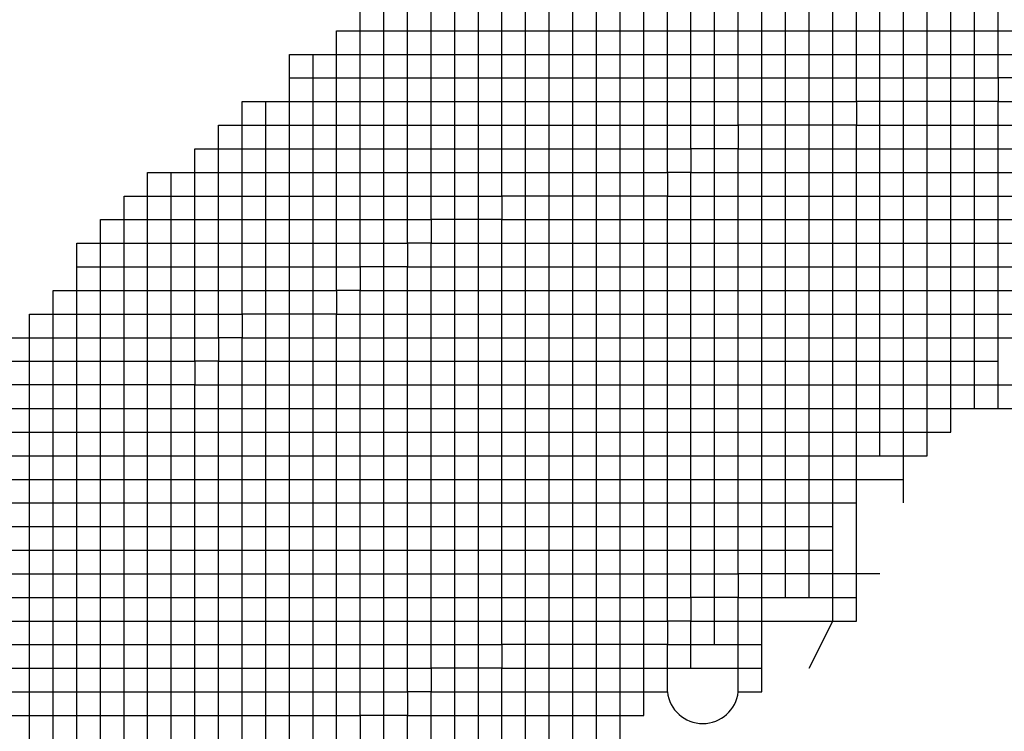
# Model space of a CAD drawing. Extents: x 1300 to 419398, y 0 to 3093183.
# Drawn here: x 406745 to 406745, y 3084891 to 3084892 of the extents above; entities that cross this region are included whole.
import ezdxf

# ---------------------------------------------------------------- set-up
doc = ezdxf.new("R2010")
doc.units = 0
doc.header["$LTSCALE"] = 0.5
doc.layers.get('0').update_dxf_attribs({"linetype": 'CONTINUOUS'})

# ---------------------------------------------------------------- blocks, each defined once
blk = doc.blocks.new('A$C445579E4')
at = {"linetype": 'Continuous'}
for points in [[(547.138, -72.473), (547.138, -71.473), (547.138, -70.473), (547.138, -69.473), (547.138, -68.473), (547.138, -67.473), (547.138, -66.473), (547.138, -65.473), (547.138, -64.473), (547.138, -63.473), (547.138, -62.473), (547.138, -61.473), (547.138, -60.473), (547.138, -59.473), (547.138, -58.473), (547.138, -57.473)], [(517.138, -63.473), (517.138, -62.473), (518.138, -62.473), (519.138, -62.473), (520.138, -62.473), (521.138, -62.473), (521.138, -61.473), (522.138, -61.473), (522.138, -60.473), (523.138, -60.473), (524.138, -60.473), (524.138, -59.473), (525.138, -59.473), (525.138, -58.473), (526.138, -58.473), (527.138, -58.473), (528.138, -58.473), (528.138, -57.473)], [(512.138, -88.473), (512.138, -87.473), (512.138, -86.473), (512.138, -85.473), (512.138, -84.473), (512.138, -83.473), (512.138, -82.473), (512.138, -81.473), (512.138, -80.473), (512.138, -79.473), (512.138, -78.473), (512.138, -77.473), (512.138, -76.473), (512.138, -75.473), (512.138, -74.473), (513.138, -74.473), (513.138, -73.473), (513.138, -72.473), (514.138, -72.473), (515.138, -72.473), (515.138, -71.473), (516.138, -71.473), (516.138, -70.473), (517.138, -70.473), (517.138, -69.473), (518.138, -69.473), (519.138, -69.473), (520.138, -69.473), (521.138, -69.473), (521.138, -68.473), (522.138, -68.473), (522.138, -67.473), (523.138, -67.473), (524.138, -67.473), (524.138, -66.473), (525.138, -66.473), (525.138, -65.473), (526.138, -65.473), (527.138, -65.473), (528.138, -65.473), (528.138, -64.473), (529.138, -64.473), (530.138, -64.473), (531.138, -64.473), (532.138, -64.473), (533.138, -64.473), (534.138, -64.473), (535.138, -64.473), (535.138, -63.473), (536.138, -63.473), (536.138, -62.473), (537.138, -62.473), (538.138, -62.473), (538.138, -61.473), (539.138, -61.473), (540.138, -61.473), (541.138, -61.473), (542.138, -61.473), (543.138, -61.473), (543.138, -60.473), (544.138, -60.473), (545.138, -60.473), (546.138, -60.473), (547.138, -60.473), (548.138, -60.473), (549.138, -60.473), (549.138, -59.473), (550.138, -59.473)], [(550.138, -60.473), (549.138, -60.473), (549.138, -61.473), (548.138, -61.473), (547.138, -61.473), (546.138, -61.473), (545.138, -61.473), (544.138, -61.473), (543.138, -61.473), (543.138, -62.473), (542.138, -62.473), (541.138, -62.473), (540.138, -62.473), (539.138, -62.473), (538.138, -62.473), (538.138, -63.473), (537.138, -63.473), (536.138, -63.473), (536.138, -64.473), (535.138, -64.473), (535.138, -65.473), (534.138, -65.473), (533.138, -65.473), (532.138, -65.473), (531.138, -65.473), (530.138, -65.473), (529.138, -65.473), (528.138, -65.473), (528.138, -66.473), (527.138, -66.473), (526.138, -66.473), (525.138, -66.473), (525.138, -67.473), (524.138, -67.473), (524.138, -68.473), (523.138, -68.473), (522.138, -68.473), (522.138, -69.473), (521.138, -69.473), (521.138, -70.473), (520.138, -70.473), (519.138, -70.473), (518.138, -70.473), (517.138, -70.473), (517.138, -71.473), (516.138, -71.473), (516.138, -72.473), (515.138, -72.473), (515.138, -73.473), (514.138, -73.473), (513.138, -73.473), (512.138, -73.473), (511.138, -73.473), (510.138, -73.473), (509.138, -73.473), (508.138, -73.473), (507.138, -73.473)], [(513.138, -88.473), (513.138, -87.473), (513.138, -86.473), (513.138, -85.473), (513.138, -84.473), (513.138, -83.473), (513.138, -82.473), (513.138, -81.473), (513.138, -80.473), (513.138, -79.473), (513.138, -78.473), (513.138, -77.473), (513.138, -76.473), (513.138, -75.473), (513.138, -74.473), (514.138, -74.473), (515.138, -74.473), (515.138, -73.473), (516.138, -73.473), (516.138, -72.473), (517.138, -72.473), (517.138, -71.473), (518.138, -71.473), (519.138, -71.473), (520.138, -71.473), (521.138, -71.473), (521.138, -70.473), (522.138, -70.473), (522.138, -69.473), (523.138, -69.473), (524.138, -69.473), (524.138, -68.473), (525.138, -68.473), (525.138, -67.473), (526.138, -67.473), (527.138, -67.473), (528.138, -67.473), (528.138, -66.473), (529.138, -66.473), (530.138, -66.473), (531.138, -66.473), (532.138, -66.473), (533.138, -66.473), (534.138, -66.473), (535.138, -66.473), (535.138, -65.473), (536.138, -65.473), (536.138, -64.473), (537.138, -64.473), (538.138, -64.473), (538.138, -63.473), (539.138, -63.473), (540.138, -63.473), (541.138, -63.473), (542.138, -63.473), (543.138, -63.473), (543.138, -62.473), (544.138, -62.473), (545.138, -62.473), (546.138, -62.473), (547.138, -62.473), (548.138, -62.473), (549.138, -62.473), (549.138, -61.473), (550.138, -61.473)], [(548.138, -72.473), (548.138, -71.473), (548.138, -70.473), (548.138, -69.473), (548.138, -68.473), (548.138, -67.473), (548.138, -66.473), (548.138, -65.473), (548.138, -64.473), (548.138, -63.473), (548.138, -62.473), (548.138, -61.473), (548.138, -60.473), (548.138, -59.473), (548.138, -58.473), (548.138, -57.473)], [(507.138, -87.473), (508.138, -87.473), (509.138, -87.473), (510.138, -87.473), (511.138, -87.473), (512.138, -87.473), (513.138, -87.473), (514.138, -87.473), (515.138, -87.473), (515.138, -86.473), (516.138, -86.473), (516.138, -85.473), (517.138, -85.473), (517.138, -84.473), (518.138, -84.473), (519.138, -84.473), (520.138, -84.473), (521.138, -84.473), (521.138, -83.473), (522.138, -83.473), (522.138, -82.473), (523.138, -82.473), (524.138, -82.473), (524.138, -81.473), (525.138, -81.473), (525.138, -80.473), (526.138, -80.473), (527.138, -80.473), (528.138, -80.473), (528.138, -79.473), (529.138, -79.473), (530.138, -79.473), (531.138, -79.473), (532.138, -79.473), (533.138, -79.473), (534.138, -79.473), (535.138, -79.473), (535.138, -78.473), (536.138, -78.473), (536.138, -77.473), (537.138, -77.473), (538.138, -77.473), (538.138, -76.473), (539.138, -76.473), (540.138, -76.473), (541.138, -76.473), (542.138, -76.473), (543.138, -76.473), (544.138, -76.473), (545.138, -76.473), (545.138, -75.473), (545.138, -74.473), (545.138, -73.473), (545.138, -72.473), (545.138, -71.473), (545.138, -70.473), (545.138, -69.473), (545.138, -68.473), (545.138, -67.473), (545.138, -66.473), (545.138, -65.473), (545.138, -64.473), (545.138, -63.473), (545.138, -62.473), (545.138, -61.473), (545.138, -60.473), (545.138, -59.473), (545.138, -58.473), (545.138, -57.473)], [(531.138, -88.473), (531.138, -87.473), (531.138, -86.473), (531.138, -85.473), (531.138, -84.473), (531.138, -83.473), (531.138, -82.473), (531.138, -81.473), (531.138, -80.473), (531.138, -79.473), (531.138, -78.473), (531.138, -77.473), (531.138, -76.473), (531.138, -75.473), (531.138, -74.473), (531.138, -73.473), (531.138, -72.473), (531.138, -71.473), (531.138, -70.473), (531.138, -69.473), (531.138, -68.473), (531.138, -67.473), (531.138, -66.473), (531.138, -65.473), (531.138, -64.473), (531.138, -63.473), (531.138, -62.473), (531.138, -61.473), (531.138, -60.473), (531.138, -59.473), (531.138, -58.473), (531.138, -57.473)], [(515.138, -88.473), (515.138, -87.473), (516.138, -87.473), (516.138, -86.473), (517.138, -86.473), (517.138, -85.473), (518.138, -85.473), (519.138, -85.473), (520.138, -85.473), (521.138, -85.473), (521.138, -84.473), (522.138, -84.473), (522.138, -83.473), (523.138, -83.473), (524.138, -83.473), (524.138, -82.473), (525.138, -82.473), (525.138, -81.473), (526.138, -81.473), (527.138, -81.473), (528.138, -81.473), (528.138, -80.473), (529.138, -80.473), (530.138, -80.473), (531.138, -80.473), (532.138, -80.473), (533.138, -80.473), (534.138, -80.473), (535.138, -80.473), (535.138, -79.473), (536.138, -79.473), (536.138, -78.473), (537.138, -78.473), (538.138, -78.473), (538.138, -77.473), (539.138, -77.473), (540.138, -77.473), (541.138, -77.473), (542.138, -77.473), (543.138, -77.473), (543.138, -76.473), (543.138, -75.473), (544.138, -75.473), (545.138, -75.473), (546.138, -75.473), (546.138, -74.473), (546.138, -73.473), (546.138, -72.473), (546.138, -71.473), (546.138, -70.473), (546.138, -69.473), (546.138, -68.473), (546.138, -67.473), (546.138, -66.473), (546.138, -65.473), (546.138, -64.473), (546.138, -63.473), (546.138, -62.473), (546.138, -61.473), (546.138, -60.473), (546.138, -59.473), (546.138, -58.473), (546.138, -57.473)], [(532.138, -87.473), (532.138, -86.473), (532.138, -85.473), (532.138, -84.473), (532.138, -83.473), (532.138, -82.473), (532.138, -81.473), (532.138, -80.473), (532.138, -79.473), (532.138, -78.473), (532.138, -77.473), (532.138, -76.473), (532.138, -75.473), (532.138, -74.473), (532.138, -73.473), (532.138, -72.473), (532.138, -71.473), (532.138, -70.473), (532.138, -69.473), (532.138, -68.473), (532.138, -67.473), (532.138, -66.473), (532.138, -65.473), (532.138, -64.473), (532.138, -63.473), (532.138, -62.473), (532.138, -61.473), (532.138, -60.473), (532.138, -59.473), (532.138, -58.473), (532.138, -57.473)], [(544.138, -76.473), (544.138, -75.473), (544.138, -74.473), (544.138, -73.473), (544.138, -72.473), (544.138, -71.473), (544.138, -70.473), (544.138, -69.473), (544.138, -68.473), (544.138, -67.473), (544.138, -66.473), (544.138, -65.473), (544.138, -64.473), (544.138, -63.473), (544.138, -62.473), (544.138, -61.473), (544.138, -60.473), (544.138, -59.473), (544.138, -58.473), (544.138, -57.473)], [(544.138, -81.473), (543.138, -81.473), (542.138, -81.473), (541.138, -81.473), (540.138, -81.473), (539.138, -81.473), (538.138, -81.473), (538.138, -82.473), (537.138, -82.473), (536.138, -82.473), (536.138, -83.473), (535.138, -83.473), (535.138, -84.473), (534.138, -84.473), (533.138, -84.473), (532.138, -84.473), (531.138, -84.473), (530.138, -84.473), (529.138, -84.473), (528.138, -84.473), (528.138, -85.473), (527.138, -85.473), (526.138, -85.473), (525.138, -85.473), (525.138, -86.473), (524.138, -86.473), (524.138, -87.473), (523.138, -87.473), (522.138, -87.473), (522.138, -88.473)], [(524.138, -88.473), (524.138, -87.473), (525.138, -87.473), (525.138, -86.473), (526.138, -86.473), (527.138, -86.473), (528.138, -86.473), (528.138, -85.473), (529.138, -85.473), (530.138, -85.473), (531.138, -85.473), (532.138, -85.473), (533.138, -85.473), (534.138, -85.473), (534.138, -84.473), (534.138, -83.473), (534.138, -82.473), (534.138, -81.473), (534.138, -80.473), (534.138, -79.473), (534.138, -78.473), (534.138, -77.473), (534.138, -76.473), (534.138, -75.473), (534.138, -74.473), (534.138, -73.473), (534.138, -72.473), (534.138, -71.473), (534.138, -70.473), (534.138, -69.473), (534.138, -68.473), (534.138, -67.473), (534.138, -66.473), (534.138, -65.473), (534.138, -64.473), (534.138, -63.473), (534.138, -62.473), (534.138, -61.473), (534.138, -60.473), (534.138, -59.473), (534.138, -58.473), (534.138, -57.473)], [(541.138, -82.473), (541.138, -81.473), (541.138, -80.473), (541.138, -79.473), (541.138, -78.473), (541.138, -77.473), (541.138, -76.473), (541.138, -75.473), (541.138, -74.473), (541.138, -73.473), (541.138, -72.473), (541.138, -71.473), (541.138, -70.473), (541.138, -69.473), (541.138, -68.473), (541.138, -67.473), (541.138, -66.473), (541.138, -65.473), (541.138, -64.473), (541.138, -63.473), (541.138, -62.473), (541.138, -61.473), (541.138, -60.473), (541.138, -59.473), (541.138, -58.473), (541.138, -57.473)], [(542.138, -77.473), (542.138, -76.473), (542.138, -75.473), (542.138, -74.473), (542.138, -73.473), (542.138, -72.473), (542.138, -71.473), (542.138, -70.473), (542.138, -69.473), (542.138, -68.473), (542.138, -67.473), (542.138, -66.473), (542.138, -65.473), (542.138, -64.473), (542.138, -63.473), (542.138, -62.473), (542.138, -61.473), (542.138, -60.473), (542.138, -59.473), (542.138, -58.473), (542.138, -57.473)], [(524.138, -59.473), (524.138, -58.473), (525.138, -58.473), (525.138, -57.473)], [(524.138, -58.473), (524.138, -57.473)], [(539.138, -83.473), (539.138, -82.473), (539.138, -81.473), (539.138, -80.473), (539.138, -79.473), (539.138, -78.473), (539.138, -77.473), (539.138, -76.473), (539.138, -75.473), (539.138, -74.473), (539.138, -73.473), (539.138, -72.473), (539.138, -71.473), (539.138, -70.473), (539.138, -69.473), (539.138, -68.473), (539.138, -67.473), (539.138, -66.473), (539.138, -65.473), (539.138, -64.473), (539.138, -63.473), (539.138, -62.473), (539.138, -61.473), (539.138, -60.473), (539.138, -59.473), (539.138, -58.473), (539.138, -57.473)], [(536.138, -85.473), (536.138, -84.473), (537.138, -84.473), (537.138, -83.473), (537.138, -82.473), (537.138, -81.473), (537.138, -80.473), (537.138, -79.473), (537.138, -78.473), (537.138, -77.473), (537.138, -76.473), (537.138, -75.473), (537.138, -74.473), (537.138, -73.473), (537.138, -72.473), (537.138, -71.473), (537.138, -70.473), (537.138, -69.473), (537.138, -68.473), (537.138, -67.473), (537.138, -66.473), (537.138, -65.473), (537.138, -64.473), (537.138, -63.473), (537.138, -62.473), (537.138, -61.473), (537.138, -60.473), (537.138, -59.473), (537.138, -58.473), (537.138, -57.473)], [(507.138, -74.473), (508.138, -74.473), (508.138, -73.473), (508.138, -72.473), (509.138, -72.473), (509.138, -71.473), (510.138, -71.473), (510.138, -70.473), (511.138, -70.473), (511.138, -69.473), (512.138, -69.473), (512.138, -68.473), (513.138, -68.473), (513.138, -67.473), (514.138, -67.473), (515.138, -67.473), (515.138, -66.473), (516.138, -66.473), (516.138, -65.473), (517.138, -65.473), (517.138, -64.473), (518.138, -64.473), (519.138, -64.473), (520.138, -64.473), (521.138, -64.473), (521.138, -63.473), (522.138, -63.473), (522.138, -62.473), (523.138, -62.473), (524.138, -62.473), (524.138, -61.473), (525.138, -61.473), (525.138, -60.473), (526.138, -60.473), (527.138, -60.473), (528.138, -60.473), (528.138, -59.473), (529.138, -59.473), (530.138, -59.473), (531.138, -59.473), (532.138, -59.473), (533.138, -59.473), (534.138, -59.473), (535.138, -59.473), (535.138, -58.473), (536.138, -58.473), (536.138, -57.473)], [(540.138, -82.473), (540.138, -81.473), (540.138, -80.473), (540.138, -79.473), (540.138, -78.473), (540.138, -77.473), (540.138, -76.473), (540.138, -75.473), (540.138, -74.473), (540.138, -73.473), (540.138, -72.473), (540.138, -71.473), (540.138, -70.473), (540.138, -69.473), (540.138, -68.473), (540.138, -67.473), (540.138, -66.473), (540.138, -65.473), (540.138, -64.473), (540.138, -63.473), (540.138, -62.473), (540.138, -61.473), (540.138, -60.473), (540.138, -59.473), (540.138, -58.473), (540.138, -57.473)], [(528.138, -88.473), (528.138, -87.473), (529.138, -87.473), (530.138, -87.473), (531.138, -87.473), (532.138, -87.473), (533.138, -87.473), (533.138, -86.473), (533.138, -85.473), (533.138, -84.473), (533.138, -83.473), (533.138, -82.473), (533.138, -81.473), (533.138, -80.473), (533.138, -79.473), (533.138, -78.473), (533.138, -77.473), (533.138, -76.473), (533.138, -75.473), (533.138, -74.473), (533.138, -73.473), (533.138, -72.473), (533.138, -71.473), (533.138, -70.473), (533.138, -69.473), (533.138, -68.473), (533.138, -67.473), (533.138, -66.473), (533.138, -65.473), (533.138, -64.473), (533.138, -63.473), (533.138, -62.473), (533.138, -61.473), (533.138, -60.473), (533.138, -59.473), (533.138, -58.473), (533.138, -57.473)], [(513.138, -67.473), (513.138, -66.473), (514.138, -66.473), (515.138, -66.473), (515.138, -65.473), (516.138, -65.473), (516.138, -64.473), (517.138, -64.473), (517.138, -63.473), (518.138, -63.473), (519.138, -63.473), (520.138, -63.473), (521.138, -63.473), (521.138, -62.473), (522.138, -62.473), (522.138, -61.473), (523.138, -61.473), (524.138, -61.473), (524.138, -60.473), (525.138, -60.473), (525.138, -59.473), (526.138, -59.473), (527.138, -59.473), (528.138, -59.473), (528.138, -58.473), (529.138, -58.473), (530.138, -58.473), (531.138, -58.473), (532.138, -58.473), (533.138, -58.473), (534.138, -58.473), (535.138, -58.473), (535.138, -57.473)], [(507.138, -77.473), (508.138, -77.473), (509.138, -77.473), (510.138, -77.473), (511.138, -77.473), (512.138, -77.473), (513.138, -77.473), (514.138, -77.473), (515.138, -77.473), (515.138, -76.473), (516.138, -76.473), (516.138, -75.473), (517.138, -75.473), (517.138, -74.473), (518.138, -74.473), (519.138, -74.473), (520.138, -74.473), (521.138, -74.473), (521.138, -73.473), (522.138, -73.473), (522.138, -72.473), (523.138, -72.473), (524.138, -72.473), (524.138, -71.473), (525.138, -71.473), (525.138, -70.473), (526.138, -70.473), (527.138, -70.473), (528.138, -70.473), (528.138, -69.473), (529.138, -69.473), (530.138, -69.473), (531.138, -69.473), (532.138, -69.473), (533.138, -69.473), (534.138, -69.473), (535.138, -69.473), (535.138, -68.473), (536.138, -68.473), (536.138, -67.473), (537.138, -67.473), (538.138, -67.473), (538.138, -66.473), (539.138, -66.473), (540.138, -66.473), (541.138, -66.473), (542.138, -66.473), (543.138, -66.473), (543.138, -65.473), (544.138, -65.473), (545.138, -65.473), (546.138, -65.473), (547.138, -65.473), (548.138, -65.473), (549.138, -65.473), (549.138, -64.473), (550.138, -64.473)], [(526.138, -88.473), (526.138, -87.473), (526.138, -86.473), (526.138, -85.473), (526.138, -84.473), (526.138, -83.473), (526.138, -82.473), (526.138, -81.473), (526.138, -80.473), (526.138, -79.473), (526.138, -78.473), (526.138, -77.473), (526.138, -76.473), (526.138, -75.473), (526.138, -74.473), (526.138, -73.473), (526.138, -72.473), (526.138, -71.473), (526.138, -70.473), (526.138, -69.473), (526.138, -68.473), (526.138, -67.473), (526.138, -66.473), (526.138, -65.473), (526.138, -64.473), (526.138, -63.473), (526.138, -62.473), (526.138, -61.473), (526.138, -60.473), (526.138, -59.473), (526.138, -58.473), (526.138, -57.473)], [(529.138, -88.473), (529.138, -87.473), (529.138, -86.473), (529.138, -85.473), (529.138, -84.473), (529.138, -83.473), (529.138, -82.473), (529.138, -81.473), (529.138, -80.473), (529.138, -79.473), (529.138, -78.473), (529.138, -77.473), (529.138, -76.473), (529.138, -75.473), (529.138, -74.473), (529.138, -73.473), (529.138, -72.473), (529.138, -71.473), (529.138, -70.473), (529.138, -69.473), (529.138, -68.473), (529.138, -67.473), (529.138, -66.473), (529.138, -65.473), (529.138, -64.473), (529.138, -63.473), (529.138, -62.473), (529.138, -61.473), (529.138, -60.473), (529.138, -59.473), (529.138, -58.473), (529.138, -57.473)], [(508.138, -88.473), (508.138, -87.473), (508.138, -86.473), (508.138, -85.473), (508.138, -84.473), (508.138, -83.473), (508.138, -82.473), (508.138, -81.473), (508.138, -80.473), (508.138, -79.473), (508.138, -78.473), (508.138, -77.473), (508.138, -76.473), (508.138, -75.473), (508.138, -74.473), (509.138, -74.473), (509.138, -73.473), (509.138, -72.473), (510.138, -72.473), (510.138, -71.473), (511.138, -71.473), (511.138, -70.473), (512.138, -70.473), (512.138, -69.473), (513.138, -69.473), (513.138, -68.473), (514.138, -68.473), (515.138, -68.473), (515.138, -67.473), (516.138, -67.473), (516.138, -66.473), (517.138, -66.473), (517.138, -65.473), (518.138, -65.473), (519.138, -65.473), (520.138, -65.473), (521.138, -65.473), (521.138, -64.473), (522.138, -64.473), (522.138, -63.473), (523.138, -63.473), (524.138, -63.473), (524.138, -62.473), (525.138, -62.473), (525.138, -61.473), (526.138, -61.473), (527.138, -61.473), (528.138, -61.473), (528.138, -60.473), (529.138, -60.473), (530.138, -60.473), (531.138, -60.473), (532.138, -60.473), (533.138, -60.473), (534.138, -60.473), (535.138, -60.473), (535.138, -59.473), (536.138, -59.473), (536.138, -58.473), (537.138, -58.473), (538.138, -58.473), (538.138, -57.473)], [(527.138, -88.473), (527.138, -87.473), (527.138, -86.473), (527.138, -85.473), (527.138, -84.473), (527.138, -83.473), (527.138, -82.473), (527.138, -81.473), (527.138, -80.473), (527.138, -79.473), (527.138, -78.473), (527.138, -77.473), (527.138, -76.473), (527.138, -75.473), (527.138, -74.473), (527.138, -73.473), (527.138, -72.473), (527.138, -71.473), (527.138, -70.473), (527.138, -69.473), (527.138, -68.473), (527.138, -67.473), (527.138, -66.473), (527.138, -65.473), (527.138, -64.473), (527.138, -63.473), (527.138, -62.473), (527.138, -61.473), (527.138, -60.473), (527.138, -59.473), (527.138, -58.473), (527.138, -57.473)], [(509.138, -88.473), (509.138, -87.473), (509.138, -86.473), (509.138, -85.473), (509.138, -84.473), (509.138, -83.473), (509.138, -82.473), (509.138, -81.473), (509.138, -80.473), (509.138, -79.473), (509.138, -78.473), (509.138, -77.473), (509.138, -76.473), (509.138, -75.473), (509.138, -74.473), (510.138, -74.473), (510.138, -73.473), (510.138, -72.473), (511.138, -72.473), (511.138, -71.473), (512.138, -71.473), (512.138, -70.473), (513.138, -70.473), (513.138, -69.473), (514.138, -69.473), (515.138, -69.473), (515.138, -68.473), (516.138, -68.473), (516.138, -67.473), (517.138, -67.473), (517.138, -66.473), (518.138, -66.473), (519.138, -66.473), (520.138, -66.473), (521.138, -66.473), (521.138, -65.473), (522.138, -65.473), (522.138, -64.473), (523.138, -64.473), (524.138, -64.473), (524.138, -63.473), (525.138, -63.473), (525.138, -62.473), (526.138, -62.473), (527.138, -62.473), (528.138, -62.473), (528.138, -61.473), (529.138, -61.473), (530.138, -61.473), (531.138, -61.473), (532.138, -61.473), (533.138, -61.473), (534.138, -61.473), (535.138, -61.473), (535.138, -60.473), (536.138, -60.473), (536.138, -59.473), (537.138, -59.473), (538.138, -59.473), (538.138, -58.473), (539.138, -58.473), (540.138, -58.473), (541.138, -58.473), (542.138, -58.473), (543.138, -58.473), (543.138, -57.473)], [(530.138, -88.473), (530.138, -87.473), (530.138, -86.473), (530.138, -85.473), (530.138, -84.473), (530.138, -83.473), (530.138, -82.473), (530.138, -81.473), (530.138, -80.473), (530.138, -79.473), (530.138, -78.473), (530.138, -77.473), (530.138, -76.473), (530.138, -75.473), (530.138, -74.473), (530.138, -73.473), (530.138, -72.473), (530.138, -71.473), (530.138, -70.473), (530.138, -69.473), (530.138, -68.473), (530.138, -67.473), (530.138, -66.473), (530.138, -65.473), (530.138, -64.473), (530.138, -63.473), (530.138, -62.473), (530.138, -61.473), (530.138, -60.473), (530.138, -59.473), (530.138, -58.473), (530.138, -57.473)], [(510.138, -88.473), (510.138, -87.473), (510.138, -86.473), (510.138, -85.473), (510.138, -84.473), (510.138, -83.473), (510.138, -82.473), (510.138, -81.473), (510.138, -80.473), (510.138, -79.473), (510.138, -78.473), (510.138, -77.473), (510.138, -76.473), (510.138, -75.473), (510.138, -74.473), (511.138, -74.473), (511.138, -73.473), (511.138, -72.473), (512.138, -72.473), (512.138, -71.473), (513.138, -71.473), (513.138, -70.473), (514.138, -70.473), (515.138, -70.473), (515.138, -69.473), (516.138, -69.473), (516.138, -68.473), (517.138, -68.473), (517.138, -67.473), (518.138, -67.473), (519.138, -67.473), (520.138, -67.473), (521.138, -67.473), (521.138, -66.473), (522.138, -66.473), (522.138, -65.473), (523.138, -65.473), (524.138, -65.473), (524.138, -64.473), (525.138, -64.473), (525.138, -63.473), (526.138, -63.473), (527.138, -63.473), (528.138, -63.473), (528.138, -62.473), (529.138, -62.473), (530.138, -62.473), (531.138, -62.473), (532.138, -62.473), (533.138, -62.473), (534.138, -62.473), (535.138, -62.473), (535.138, -61.473), (536.138, -61.473), (536.138, -60.473), (537.138, -60.473), (538.138, -60.473), (538.138, -59.473), (539.138, -59.473), (540.138, -59.473), (541.138, -59.473), (542.138, -59.473), (543.138, -59.473), (543.138, -58.473), (544.138, -58.473), (545.138, -58.473), (546.138, -58.473), (547.138, -58.473), (548.138, -58.473), (549.138, -58.473), (549.138, -57.473)], [(511.138, -88.473), (511.138, -87.473), (511.138, -86.473), (511.138, -85.473), (511.138, -84.473), (511.138, -83.473), (511.138, -82.473), (511.138, -81.473), (511.138, -80.473), (511.138, -79.473), (511.138, -78.473), (511.138, -77.473), (511.138, -76.473), (511.138, -75.473), (511.138, -74.473), (512.138, -74.473), (512.138, -73.473), (512.138, -72.473), (513.138, -72.473), (513.138, -71.473), (514.138, -71.473), (515.138, -71.473), (515.138, -70.473), (516.138, -70.473), (516.138, -69.473), (517.138, -69.473), (517.138, -68.473), (518.138, -68.473), (519.138, -68.473), (520.138, -68.473), (521.138, -68.473), (521.138, -67.473), (522.138, -67.473), (522.138, -66.473), (523.138, -66.473), (524.138, -66.473), (524.138, -65.473), (525.138, -65.473), (525.138, -64.473), (526.138, -64.473), (527.138, -64.473), (528.138, -64.473), (528.138, -63.473), (529.138, -63.473), (530.138, -63.473), (531.138, -63.473), (532.138, -63.473), (533.138, -63.473), (534.138, -63.473), (535.138, -63.473), (535.138, -62.473), (536.138, -62.473), (536.138, -61.473), (537.138, -61.473), (538.138, -61.473), (538.138, -60.473), (539.138, -60.473), (540.138, -60.473), (541.138, -60.473), (542.138, -60.473), (543.138, -60.473), (543.138, -59.473), (544.138, -59.473), (545.138, -59.473), (546.138, -59.473), (547.138, -59.473), (548.138, -59.473), (549.138, -59.473), (549.138, -58.473), (550.138, -58.473)], [(519.138, -67.473), (519.138, -66.473), (519.138, -65.473), (519.138, -64.473), (519.138, -63.473), (519.138, -62.473), (519.138, -61.473), (519.138, -60.473), (519.138, -59.473), (521.138, -59.473), (521.138, -58.473), (522.138, -58.473), (522.138, -57.473), (522.138, -56.473), (524.138, -56.473), (524.138, -55.473), (525.138, -55.473), (525.138, -54.473), (526.138, -54.473), (527.138, -54.473), (528.138, -54.473)], [(523.138, -88.473), (523.138, -87.473), (523.138, -86.473), (523.138, -85.473), (523.138, -84.473), (523.138, -83.473), (523.138, -82.473), (523.138, -81.473), (523.138, -80.473), (523.138, -79.473), (523.138, -78.473), (523.138, -77.473), (523.138, -76.473), (523.138, -75.473), (523.138, -74.473), (523.138, -73.473), (523.138, -72.473), (523.138, -71.473), (523.138, -70.473), (523.138, -69.473), (523.138, -68.473), (523.138, -67.473), (523.138, -66.473), (523.138, -65.473), (523.138, -64.473), (523.138, -63.473), (523.138, -62.473), (523.138, -61.473), (523.138, -60.473), (523.138, -59.473), (523.138, -58.473), (523.138, -57.473)], [(507.138, -75.473), (508.138, -75.473), (509.138, -75.473), (510.138, -75.473), (511.138, -75.473), (512.138, -75.473), (513.138, -75.473), (514.138, -75.473), (515.138, -75.473), (515.138, -74.473), (516.138, -74.473), (516.138, -73.473), (517.138, -73.473), (517.138, -72.473), (518.138, -72.473), (519.138, -72.473), (520.138, -72.473), (521.138, -72.473), (521.138, -71.473), (522.138, -71.473), (522.138, -70.473), (523.138, -70.473), (524.138, -70.473), (524.138, -69.473), (525.138, -69.473), (525.138, -68.473), (526.138, -68.473), (527.138, -68.473), (528.138, -68.473), (528.138, -67.473), (529.138, -67.473), (530.138, -67.473), (531.138, -67.473), (532.138, -67.473), (533.138, -67.473), (534.138, -67.473), (535.138, -67.473), (535.138, -66.473), (536.138, -66.473), (536.138, -65.473), (537.138, -65.473), (538.138, -65.473), (538.138, -64.473), (539.138, -64.473), (540.138, -64.473), (541.138, -64.473), (542.138, -64.473), (543.138, -64.473), (543.138, -63.473), (544.138, -63.473), (545.138, -63.473), (546.138, -63.473), (547.138, -63.473), (548.138, -63.473), (549.138, -63.473), (549.138, -62.473), (550.138, -62.473)], [(519.138, -60.473), (520.138, -60.473), (521.138, -60.473), (521.138, -59.473), (522.138, -59.473), (522.138, -58.473), (523.138, -58.473), (524.138, -58.473)], [(507.138, -71.473), (508.138, -71.473), (508.138, -70.473), (509.138, -70.473), (509.138, -69.473), (510.138, -69.473), (510.138, -68.473), (510.138, -67.473), (511.138, -67.473), (511.138, -66.473), (512.138, -66.473), (512.138, -65.473), (513.138, -65.473), (513.138, -64.473), (515.138, -64.473), (515.138, -63.473), (516.138, -63.473), (516.138, -62.473), (517.138, -62.473), (517.138, -61.473), (519.138, -61.473), (520.138, -61.473), (521.138, -61.473), (521.138, -60.473), (522.138, -60.473), (522.138, -59.473), (523.138, -59.473), (524.138, -59.473)], [(520.138, -88.473), (520.138, -87.473), (520.138, -86.473), (520.138, -85.473), (520.138, -84.473), (520.138, -83.473), (520.138, -82.473), (520.138, -81.473), (520.138, -80.473), (520.138, -79.473), (520.138, -78.473), (520.138, -77.473), (520.138, -76.473), (520.138, -75.473), (520.138, -74.473), (520.138, -73.473), (520.138, -72.473), (520.138, -71.473), (520.138, -70.473), (520.138, -69.473), (520.138, -68.473), (520.138, -67.473), (520.138, -66.473), (520.138, -65.473), (520.138, -64.473), (520.138, -63.473), (520.138, -62.473), (520.138, -61.473), (520.138, -60.473), (520.138, -59.473)], [(507.138, -76.473), (508.138, -76.473), (509.138, -76.473), (510.138, -76.473), (511.138, -76.473), (512.138, -76.473), (513.138, -76.473), (514.138, -76.473), (515.138, -76.473), (515.138, -75.473), (516.138, -75.473), (516.138, -74.473), (517.138, -74.473), (517.138, -73.473), (518.138, -73.473), (519.138, -73.473), (520.138, -73.473), (521.138, -73.473), (521.138, -72.473), (522.138, -72.473), (522.138, -71.473), (523.138, -71.473), (524.138, -71.473), (524.138, -70.473), (525.138, -70.473), (525.138, -69.473), (526.138, -69.473), (527.138, -69.473), (528.138, -69.473), (528.138, -68.473), (529.138, -68.473), (530.138, -68.473), (531.138, -68.473), (532.138, -68.473), (533.138, -68.473), (534.138, -68.473), (535.138, -68.473), (535.138, -67.473), (536.138, -67.473), (536.138, -66.473), (537.138, -66.473), (538.138, -66.473), (538.138, -65.473), (539.138, -65.473), (540.138, -65.473), (541.138, -65.473), (542.138, -65.473), (543.138, -65.473), (543.138, -64.473), (544.138, -64.473), (545.138, -64.473), (546.138, -64.473), (547.138, -64.473), (548.138, -64.473), (549.138, -64.473), (549.138, -63.473), (550.138, -63.473)], [(507.138, -78.473), (508.138, -78.473), (509.138, -78.473), (510.138, -78.473), (511.138, -78.473), (512.138, -78.473), (513.138, -78.473), (514.138, -78.473), (515.138, -78.473), (515.138, -77.473), (516.138, -77.473), (516.138, -76.473), (517.138, -76.473), (517.138, -75.473), (518.138, -75.473), (519.138, -75.473), (520.138, -75.473), (521.138, -75.473), (521.138, -74.473), (522.138, -74.473), (522.138, -73.473), (523.138, -73.473), (524.138, -73.473), (524.138, -72.473), (525.138, -72.473), (525.138, -71.473), (526.138, -71.473), (527.138, -71.473), (528.138, -71.473), (528.138, -70.473), (529.138, -70.473), (530.138, -70.473), (531.138, -70.473), (532.138, -70.473), (533.138, -70.473), (534.138, -70.473), (535.138, -70.473), (535.138, -69.473), (536.138, -69.473), (536.138, -68.473), (537.138, -68.473), (538.138, -68.473), (538.138, -67.473), (539.138, -67.473), (540.138, -67.473), (541.138, -67.473), (542.138, -67.473), (543.138, -67.473), (543.138, -66.473), (544.138, -66.473), (545.138, -66.473), (546.138, -66.473), (547.138, -66.473), (548.138, -66.473), (549.138, -66.473), (549.138, -65.473), (550.138, -65.473)], [(518.138, -88.473), (518.138, -87.473), (518.138, -86.473), (518.138, -85.473), (518.138, -84.473), (518.138, -83.473), (518.138, -82.473), (518.138, -81.473), (518.138, -80.473), (518.138, -79.473), (518.138, -78.473), (518.138, -77.473), (518.138, -76.473), (518.138, -75.473), (518.138, -74.473), (518.138, -73.473), (518.138, -72.473), (518.138, -71.473), (518.138, -70.473), (518.138, -69.473), (518.138, -68.473), (518.138, -67.473), (518.138, -66.473), (518.138, -65.473), (518.138, -64.473), (518.138, -63.473), (518.138, -62.473), (518.138, -61.473)], [(507.138, -80.473), (508.138, -80.473), (509.138, -80.473), (510.138, -80.473), (511.138, -80.473), (512.138, -80.473), (513.138, -80.473), (514.138, -80.473), (515.138, -80.473), (515.138, -79.473), (516.138, -79.473), (516.138, -78.473), (517.138, -78.473), (517.138, -77.473), (518.138, -77.473), (519.138, -77.473), (520.138, -77.473), (521.138, -77.473), (521.138, -76.473), (522.138, -76.473), (522.138, -75.473), (523.138, -75.473), (524.138, -75.473), (524.138, -74.473), (525.138, -74.473), (525.138, -73.473), (526.138, -73.473), (527.138, -73.473), (528.138, -73.473), (528.138, -72.473), (529.138, -72.473), (530.138, -72.473), (531.138, -72.473), (532.138, -72.473), (533.138, -72.473), (534.138, -72.473), (535.138, -72.473), (535.138, -71.473), (536.138, -71.473), (536.138, -70.473), (537.138, -70.473), (538.138, -70.473), (538.138, -69.473), (539.138, -69.473), (540.138, -69.473), (541.138, -69.473), (542.138, -69.473), (543.138, -69.473), (543.138, -68.473), (544.138, -68.473), (545.138, -68.473), (546.138, -68.473), (547.138, -68.473), (548.138, -68.473), (549.138, -68.473), (549.138, -67.473), (550.138, -67.473)], [(510.138, -68.473), (511.138, -68.473), (511.138, -67.473), (512.138, -67.473), (512.138, -66.473), (513.138, -66.473), (513.138, -65.473), (514.138, -65.473), (515.138, -65.473), (515.138, -64.473), (516.138, -64.473), (516.138, -63.473), (517.138, -63.473)], [(514.138, -88.473), (514.138, -87.473), (514.138, -86.473), (514.138, -85.473), (514.138, -84.473), (514.138, -83.473), (514.138, -82.473), (514.138, -81.473), (514.138, -80.473), (514.138, -79.473), (514.138, -78.473), (514.138, -77.473), (514.138, -76.473), (514.138, -75.473), (514.138, -74.473), (514.138, -73.473), (514.138, -72.473), (514.138, -71.473), (514.138, -70.473), (514.138, -69.473), (514.138, -68.473), (514.138, -67.473), (514.138, -66.473), (514.138, -65.473), (514.138, -64.473)], [(507.138, -83.473), (508.138, -83.473), (509.138, -83.473), (510.138, -83.473), (511.138, -83.473), (512.138, -83.473), (513.138, -83.473), (514.138, -83.473), (515.138, -83.473), (515.138, -82.473), (516.138, -82.473), (516.138, -81.473), (517.138, -81.473), (517.138, -80.473), (518.138, -80.473), (519.138, -80.473), (520.138, -80.473), (521.138, -80.473), (521.138, -79.473), (522.138, -79.473), (522.138, -78.473), (523.138, -78.473), (524.138, -78.473), (524.138, -77.473), (525.138, -77.473), (525.138, -76.473), (526.138, -76.473), (527.138, -76.473), (528.138, -76.473), (528.138, -75.473), (529.138, -75.473), (530.138, -75.473), (531.138, -75.473), (532.138, -75.473), (533.138, -75.473), (534.138, -75.473), (535.138, -75.473), (535.138, -74.473), (536.138, -74.473), (536.138, -73.473), (537.138, -73.473), (538.138, -73.473), (538.138, -72.473), (539.138, -72.473), (540.138, -72.473), (541.138, -72.473), (542.138, -72.473), (543.138, -72.473), (543.138, -71.473), (544.138, -71.473), (545.138, -71.473), (546.138, -71.473), (547.138, -71.473), (548.138, -71.473), (549.138, -71.473), (549.138, -70.473), (549.138, -69.473), (550.138, -69.473)], [(507.138, -79.473), (508.138, -79.473), (509.138, -79.473), (510.138, -79.473), (511.138, -79.473), (512.138, -79.473), (513.138, -79.473), (514.138, -79.473), (515.138, -79.473), (515.138, -78.473), (516.138, -78.473), (516.138, -77.473), (517.138, -77.473), (517.138, -76.473), (518.138, -76.473), (519.138, -76.473), (520.138, -76.473), (521.138, -76.473), (521.138, -75.473), (522.138, -75.473), (522.138, -74.473), (523.138, -74.473), (524.138, -74.473), (524.138, -73.473), (525.138, -73.473), (525.138, -72.473), (526.138, -72.473), (527.138, -72.473), (528.138, -72.473), (528.138, -71.473), (529.138, -71.473), (530.138, -71.473), (531.138, -71.473), (532.138, -71.473), (533.138, -71.473), (534.138, -71.473), (535.138, -71.473), (535.138, -70.473), (536.138, -70.473), (536.138, -69.473), (537.138, -69.473), (538.138, -69.473), (538.138, -68.473), (539.138, -68.473), (540.138, -68.473), (541.138, -68.473), (542.138, -68.473), (543.138, -68.473), (543.138, -67.473), (544.138, -67.473), (545.138, -67.473), (546.138, -67.473), (547.138, -67.473), (548.138, -67.473), (549.138, -67.473), (549.138, -66.473), (550.138, -66.473)], [(507.138, -81.473), (508.138, -81.473), (509.138, -81.473), (510.138, -81.473), (511.138, -81.473), (512.138, -81.473), (513.138, -81.473), (514.138, -81.473), (515.138, -81.473), (515.138, -80.473), (516.138, -80.473), (516.138, -79.473), (517.138, -79.473), (517.138, -78.473), (518.138, -78.473), (519.138, -78.473), (520.138, -78.473), (521.138, -78.473), (521.138, -77.473), (522.138, -77.473), (522.138, -76.473), (523.138, -76.473), (524.138, -76.473), (524.138, -75.473), (525.138, -75.473), (525.138, -74.473), (526.138, -74.473), (527.138, -74.473), (528.138, -74.473), (528.138, -73.473), (529.138, -73.473), (530.138, -73.473), (531.138, -73.473), (532.138, -73.473), (533.138, -73.473), (534.138, -73.473), (535.138, -73.473), (535.138, -72.473), (536.138, -72.473), (536.138, -71.473), (537.138, -71.473), (538.138, -71.473), (538.138, -70.473), (539.138, -70.473), (540.138, -70.473), (541.138, -70.473), (542.138, -70.473), (543.138, -70.473), (543.138, -69.473), (544.138, -69.473), (545.138, -69.473), (546.138, -69.473), (547.138, -69.473), (548.138, -69.473), (549.138, -69.473), (549.138, -68.473), (550.138, -68.473)], [(507.138, -72.473), (508.138, -72.473), (508.138, -71.473), (509.138, -71.473), (509.138, -70.473), (510.138, -70.473), (510.138, -69.473), (511.138, -69.473), (511.138, -68.473), (512.138, -68.473), (512.138, -67.473), (513.138, -67.473)], [(519.138, -88.473), (519.138, -87.473), (519.138, -86.473), (519.138, -85.473), (519.138, -84.473), (519.138, -83.473), (519.138, -82.473), (519.138, -81.473), (519.138, -80.473), (519.138, -79.473), (519.138, -78.473), (519.138, -77.473), (519.138, -76.473), (519.138, -75.473), (519.138, -74.473), (519.138, -73.473), (519.138, -72.473), (519.138, -71.473), (519.138, -70.473), (519.138, -69.473), (519.138, -68.473), (519.138, -67.473)], [(549.138, -74.473), (549.138, -73.473), (549.138, -72.473), (549.138, -71.473), (550.138, -71.473), (550.138, -70.473), (550.138, -69.473), (550.138, -68.473), (551.138, -68.473), (551.138, -67.473)], [(507.138, -82.473), (508.138, -82.473), (509.138, -82.473), (510.138, -82.473), (511.138, -82.473), (512.138, -82.473), (513.138, -82.473), (514.138, -82.473), (515.138, -82.473), (515.138, -81.473), (516.138, -81.473), (516.138, -80.473), (517.138, -80.473), (517.138, -79.473), (518.138, -79.473), (519.138, -79.473), (520.138, -79.473), (521.138, -79.473), (521.138, -78.473), (522.138, -78.473), (522.138, -77.473), (523.138, -77.473), (524.138, -77.473), (524.138, -76.473), (525.138, -76.473), (525.138, -75.473), (526.138, -75.473), (527.138, -75.473), (528.138, -75.473), (528.138, -74.473), (529.138, -74.473), (530.138, -74.473), (531.138, -74.473), (532.138, -74.473), (533.138, -74.473), (534.138, -74.473), (535.138, -74.473), (535.138, -73.473), (536.138, -73.473), (536.138, -72.473), (537.138, -72.473), (538.138, -72.473), (538.138, -71.473), (539.138, -71.473), (540.138, -71.473), (541.138, -71.473), (542.138, -71.473), (543.138, -71.473), (543.138, -70.473), (544.138, -70.473), (545.138, -70.473), (546.138, -70.473), (547.138, -70.473), (548.138, -70.473), (549.138, -70.473), (550.138, -70.473)], [(507.138, -84.473), (508.138, -84.473), (509.138, -84.473), (510.138, -84.473), (511.138, -84.473), (512.138, -84.473), (513.138, -84.473), (514.138, -84.473), (515.138, -84.473), (515.138, -83.473), (516.138, -83.473), (516.138, -82.473), (517.138, -82.473), (517.138, -81.473), (518.138, -81.473), (519.138, -81.473), (520.138, -81.473), (521.138, -81.473), (521.138, -80.473), (522.138, -80.473), (522.138, -79.473), (523.138, -79.473), (524.138, -79.473), (524.138, -78.473), (525.138, -78.473), (525.138, -77.473), (526.138, -77.473), (527.138, -77.473), (528.138, -77.473), (528.138, -76.473), (529.138, -76.473), (530.138, -76.473), (531.138, -76.473), (532.138, -76.473), (533.138, -76.473), (534.138, -76.473), (535.138, -76.473), (535.138, -75.473), (536.138, -75.473), (536.138, -74.473), (537.138, -74.473), (538.138, -74.473), (538.138, -73.473), (539.138, -73.473), (540.138, -73.473), (541.138, -73.473), (542.138, -73.473), (543.138, -73.473), (543.138, -72.473), (544.138, -72.473), (545.138, -72.473), (546.138, -72.473)], [(545.138, -78.473), (545.138, -77.473), (545.138, -76.473), (546.138, -76.473), (546.138, -75.473), (547.138, -75.473), (547.138, -74.473), (547.138, -73.473), (547.138, -72.473)], [(546.138, -72.473), (547.138, -72.473), (548.138, -72.473), (549.138, -72.473)], [(548.138, -74.473), (548.138, -73.473), (548.138, -72.473)], [(507.138, -86.473), (508.138, -86.473), (509.138, -86.473), (510.138, -86.473), (511.138, -86.473), (512.138, -86.473), (513.138, -86.473), (514.138, -86.473), (515.138, -86.473), (515.138, -85.473), (516.138, -85.473), (516.138, -84.473), (517.138, -84.473), (517.138, -83.473), (518.138, -83.473), (519.138, -83.473), (520.138, -83.473), (521.138, -83.473), (521.138, -82.473), (522.138, -82.473), (522.138, -81.473), (523.138, -81.473), (524.138, -81.473), (524.138, -80.473), (525.138, -80.473), (525.138, -79.473), (526.138, -79.473), (527.138, -79.473), (528.138, -79.473), (528.138, -78.473), (529.138, -78.473), (530.138, -78.473), (531.138, -78.473), (532.138, -78.473), (533.138, -78.473), (534.138, -78.473), (535.138, -78.473), (535.138, -77.473), (536.138, -77.473), (536.138, -76.473), (537.138, -76.473), (538.138, -76.473), (538.138, -75.473), (539.138, -75.473), (540.138, -75.473), (541.138, -75.473), (542.138, -75.473), (543.138, -75.473), (543.138, -74.473), (544.138, -74.473), (545.138, -74.473), (546.138, -74.473), (547.138, -74.473), (548.138, -74.473), (549.138, -74.473), (550.138, -74.473)], [(507.138, -85.473), (508.138, -85.473), (509.138, -85.473), (510.138, -85.473), (511.138, -85.473), (512.138, -85.473), (513.138, -85.473), (514.138, -85.473), (515.138, -85.473), (515.138, -84.473), (516.138, -84.473), (516.138, -83.473), (517.138, -83.473), (517.138, -82.473), (518.138, -82.473), (519.138, -82.473), (520.138, -82.473), (521.138, -82.473), (521.138, -81.473), (522.138, -81.473), (522.138, -80.473), (523.138, -80.473), (524.138, -80.473), (524.138, -79.473), (525.138, -79.473), (525.138, -78.473), (526.138, -78.473), (527.138, -78.473), (528.138, -78.473), (528.138, -77.473), (529.138, -77.473), (530.138, -77.473), (531.138, -77.473), (532.138, -77.473), (533.138, -77.473), (534.138, -77.473), (535.138, -77.473), (535.138, -76.473), (536.138, -76.473), (536.138, -75.473), (537.138, -75.473), (538.138, -75.473), (538.138, -74.473), (539.138, -74.473), (540.138, -74.473), (541.138, -74.473), (542.138, -74.473), (543.138, -74.473), (543.138, -73.473), (544.138, -73.473), (545.138, -73.473), (546.138, -73.473)], [(546.138, -73.473), (547.138, -73.473), (548.138, -73.473), (549.138, -73.473), (551.138, -73.473)], [(542.138, -78.473), (543.138, -78.473), (543.138, -77.473), (544.138, -77.473), (545.138, -77.473)], [(516.138, -88.473), (516.138, -87.473), (517.138, -87.473), (517.138, -86.473), (518.138, -86.473), (519.138, -86.473), (520.138, -86.473), (521.138, -86.473), (521.138, -85.473), (522.138, -85.473), (522.138, -84.473), (523.138, -84.473), (524.138, -84.473), (524.138, -83.473), (525.138, -83.473), (525.138, -82.473), (526.138, -82.473), (527.138, -82.473), (528.138, -82.473), (528.138, -81.473), (529.138, -81.473), (530.138, -81.473), (531.138, -81.473), (532.138, -81.473), (533.138, -81.473), (534.138, -81.473), (535.138, -81.473), (535.138, -80.473), (536.138, -80.473), (536.138, -79.473), (537.138, -79.473), (538.138, -79.473), (538.138, -78.473), (539.138, -78.473), (540.138, -78.473), (541.138, -78.473), (542.138, -78.473)], [(541.138, -85.473), (542.138, -83.473), (543.138, -83.473), (543.138, -82.473), (543.138, -81.473), (543.138, -80.473), (543.138, -79.473), (543.138, -78.473)], [(517.138, -88.473), (517.138, -87.473), (518.138, -87.473), (519.138, -87.473), (520.138, -87.473), (521.138, -87.473), (521.138, -86.473), (522.138, -86.473), (522.138, -85.473), (523.138, -85.473), (524.138, -85.473), (524.138, -84.473), (525.138, -84.473), (525.138, -83.473), (526.138, -83.473), (527.138, -83.473), (528.138, -83.473), (528.138, -82.473), (529.138, -82.473), (530.138, -82.473), (531.138, -82.473), (532.138, -82.473), (533.138, -82.473), (534.138, -82.473), (535.138, -82.473), (535.138, -81.473), (536.138, -81.473), (536.138, -80.473), (537.138, -80.473), (538.138, -80.473), (538.138, -79.473), (539.138, -79.473), (540.138, -79.473), (541.138, -79.473), (542.138, -79.473)], [(521.138, -88.473), (521.138, -87.473), (522.138, -87.473), (522.138, -86.473), (523.138, -86.473), (524.138, -86.473), (524.138, -85.473), (525.138, -85.473), (525.138, -84.473), (526.138, -84.473), (527.138, -84.473), (528.138, -84.473), (528.138, -83.473), (529.138, -83.473), (530.138, -83.473), (531.138, -83.473), (532.138, -83.473), (533.138, -83.473), (534.138, -83.473), (535.138, -83.473), (535.138, -82.473), (536.138, -82.473), (536.138, -81.473), (537.138, -81.473), (538.138, -81.473), (538.138, -80.473), (539.138, -80.473), (540.138, -80.473), (541.138, -80.473), (542.138, -80.473)], [(529.138, -91.473), (530.138, -91.473), (531.138, -91.473), (533.138, -91.473), (533.138, -89.473), (533.138, -88.473), (533.138, -87.473), (534.138, -87.473), (534.138, -86.473), (534.138, -85.473), (535.138, -85.473), (535.138, -84.473), (536.138, -84.473), (536.138, -83.473), (537.138, -83.473), (538.138, -83.473), (538.138, -82.473), (539.138, -82.473), (540.138, -82.473), (541.138, -82.473), (542.138, -82.473), (543.138, -82.473)], [(538.138, -86.473), (539.138, -86.473), (539.138, -85.473), (539.138, -84.473), (539.138, -83.473)], [(537.138, -84.473), (538.138, -84.473), (539.138, -84.473)], [(535.138, -86.473), (535.138, -85.473), (536.138, -85.473), (537.138, -85.473), (538.138, -85.473), (539.138, -85.473)], [(525.138, -88.473), (525.138, -87.473), (526.138, -87.473), (527.138, -87.473), (528.138, -87.473), (528.138, -86.473), (529.138, -86.473), (530.138, -86.473), (531.138, -86.473), (532.138, -86.473), (533.138, -86.473)], [(532.138, -89.473), (532.138, -88.473), (532.138, -87.473)]]:
    blk.add_lwpolyline(points, dxfattribs=at)
blk.add_lwpolyline([(533.138, -86.473), (534.138, -86.473), (535.138, -86.473, 0.895043), (538.138, -86.473), (538.138, -85.473), (538.138, -84.473), (538.138, -83.473), (539.138, -83.473), (540.138, -83.473), (541.138, -83.473), (542.138, -83.473), (542.138, -82.473), (542.138, -81.473), (542.138, -80.473), (542.138, -79.473), (542.138, -78.473), (542.138, -77.473)], format="xyb", dxfattribs=at)

msp = doc.modelspace()

# ---------------------------------------------------------------- block references
at = {"linetype": 'Continuous', "xscale": 0.003873937140911568, "yscale": 0.003873937140911568, "zscale": 0.003873937140911568}
msp.add_blockref('A$C445579E4', (406742.96498, 3084891.73039), dxfattribs=at)

doc.saveas('drawing.dxf')
